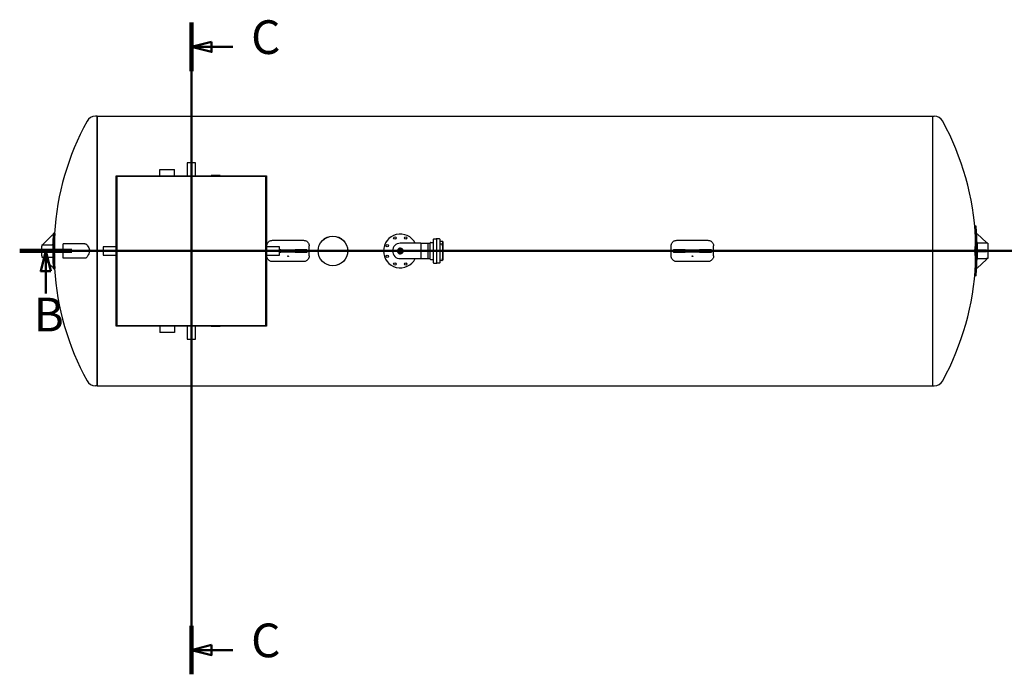
# Model space of a CAD drawing. Units: millimetres. Extents: x -5659 to 26917, y -810 to 8910.
# Drawn here: x -3608 to -2148, y 1234 to 2205 of the extents above; entities that cross this region are included whole.
import ezdxf

# ---------------------------------------------------------------- set-up
doc = ezdxf.new("R2010")
doc.units = ezdxf.units.MM
doc.header["$LTSCALE"] = 10
for name, color, linetype, lineweight in [('Schnittlinie (ISO)', 7, 'Continuous', 50), ('Sichtbar (ISO)', 7, 'Continuous', 25), ('Sichtbar schmal (ISO)', 7, 'Continuous', 18)]:
    doc.layers.add(name, color=color, linetype=linetype, lineweight=lineweight)
doc.styles.add('Bezeichnungstext (DIN)', font='arial.ttf')

# ---------------------------------------------------------------- blocks, each defined once
blk = doc.blocks.new('2DTransSchnitt0')
at = {"layer": 'Schnittlinie (ISO)', "linetype": 'Continuous'}
for p, q in [((-360.85, 186.23), (-118.42, 186.23)), ((-356.98, 186.23), (-357.73, 183.23)), ((-356.98, 183.23), (-356.98, 186.23)), ((-356.23, 183.23), (-356.98, 186.23)), ((-357.73, 183.23), (-356.23, 183.23)), ((-356.98, 179.91), (-356.98, 183.23))]:
    blk.add_line(p, q, dxfattribs=at)
at = {"layer": 'Schnittlinie (ISO)', "linetype": 'Continuous', "lineweight": 100}
blk.add_line((-360.85, 186.23), (-353.11, 186.23), dxfattribs=at)
at = {"layer": 'Schnittlinie (ISO)', "linetype": 'Continuous', "flags": 128}
blk.add_lwpolyline([(-356.23, 183.23), (-356.98, 186.23), (-357.73, 183.23), (-356.23, 183.23)], dxfattribs=at)
at = {"layer": 'Schnittlinie (ISO)'}
blk.add_solid([(-356.23, 183.23), (-356.98, 186.23), (-357.73, 183.23), (-356.23, 183.23)], dxfattribs=at)
at = {"layer": 'Schnittlinie (ISO)', "insert": (-358.78, 172.73), "char_height": 5, "attachment_point": 7, "style": 'Bezeichnungstext (DIN)'}
blk.add_mtext('B', dxfattribs=at)
blk = doc.blocks.new('2DTransSchnitt1')
at = {"layer": 'Schnittlinie (ISO)', "linetype": 'Continuous'}
for p, q in [((-335.38, 220.11), (-335.38, 123.43)), ((-332.38, 217.26), (-335.38, 216.51)), ((-332.38, 216.51), (-335.38, 216.51)), ((-335.38, 216.51), (-332.38, 215.76)), ((-332.38, 215.76), (-332.38, 217.26)), ((-329.22, 216.51), (-332.38, 216.51)), ((-332.38, 127.78), (-335.38, 127.03)), ((-332.38, 126.28), (-332.38, 127.78)), ((-332.38, 127.03), (-335.38, 127.03)), ((-335.38, 127.03), (-332.38, 126.28)), ((-329.22, 127.03), (-332.38, 127.03))]:
    blk.add_line(p, q, dxfattribs=at)
at = {"layer": 'Schnittlinie (ISO)', "linetype": 'Continuous', "lineweight": 100}
for p, q in [((-335.38, 220.11), (-335.38, 212.92)), ((-335.38, 130.62), (-335.38, 123.43))]:
    blk.add_line(p, q, dxfattribs=at)
at = {"layer": 'Schnittlinie (ISO)', "linetype": 'Continuous', "flags": 128}
for points in [[(-332.38, 217.26), (-335.38, 216.51), (-332.38, 215.76), (-332.38, 217.26)], [(-332.38, 127.78), (-335.38, 127.03), (-332.38, 126.28), (-332.38, 127.78)]]:
    blk.add_lwpolyline(points, dxfattribs=at)
at = {"layer": 'Schnittlinie (ISO)'}
for points in [[(-332.38, 217.26), (-335.38, 216.51), (-332.38, 215.76), (-332.38, 217.26)], [(-332.38, 127.78), (-335.38, 127.03), (-332.38, 126.28), (-332.38, 127.78)]]:
    blk.add_solid(points, dxfattribs=at)
at = {"layer": 'Schnittlinie (ISO)', "char_height": 5, "attachment_point": 7, "style": 'Bezeichnungstext (DIN)'}
for insert in [(-326.51, 213.89), (-326.51, 124.4)]:
    blk.add_mtext('C', dxfattribs=dict(at, insert=insert))

msp = doc.modelspace()

# ---------------------------------------------------------------- linework, layer by layer
at = {"layer": 'Sichtbar (ISO)'}
for p, q in [((-3493.75, 2062.31), (-3495.84, 2062.31)), ((-3493.75, 2062.31), (-3493.75, 1662.31)), ((-3493.75, 1662.31), (-3493.75, 2062.31)), ((-3493.75, 2062.31), (-2253.75, 2062.31)), ((-2253.75, 1662.31), (-2253.75, 2062.31)), ((-2253.75, 2062.31), (-2251.67, 2062.31)), ((-2253.75, 1662.31), (-2253.75, 2062.31)), ((-3347.75, 1993.11), (-3359.75, 1993.11)), ((-3359.75, 1993.11), (-3359.75, 1973.81)), ((-3347.75, 1973.81), (-3347.75, 1993.11)), ((-3465.25, 1973.81), (-3242.25, 1973.81)), ((-3465.25, 1750.81), (-3465.25, 1973.81)), ((-3464.65, 1751.41), (-3464.65, 1973.21)), ((-3464.65, 1973.21), (-3242.85, 1973.21)), ((-3243.15, 1972.91), (-3464.35, 1972.91)), ((-3464.35, 1972.91), (-3464.35, 1751.71)), ((-3400.55, 1983.11), (-3378.95, 1983.11)), ((-3400.55, 1973.81), (-3400.55, 1983.11)), ((-3378.95, 1973.81), (-3378.95, 1983.11)), ((-3310.95, 1974.31), (-3324.55, 1974.31)), ((-3324.55, 1973.81), (-3324.55, 1974.31)), ((-3310.95, 1973.81), (-3310.95, 1974.31)), ((-3243.15, 1751.71), (-3243.15, 1972.91)), ((-3242.85, 1973.21), (-3242.85, 1751.41)), ((-3242.25, 1973.81), (-3242.25, 1750.81)), ((-3573.55, 1872.31), (-3559.84, 1886.31)), ((-3559.84, 1886.31), (-3558.84, 1886.31)), ((-3557.87, 1888.31), (-3558.71, 1888.31)), ((-3557.87, 1888.31), (-3556.26, 1888.31)), ((-2189.44, 1899.08), (-2191.05, 1899.08)), ((-2188.56, 1887.74), (-2187.56, 1887.74)), ((-2187.56, 1887.74), (-2173.75, 1874.74)), ((-3575.55, 1871.31), (-3559.39, 1871.31)), ((-3575.55, 1871.31), (-3575.55, 1869.45)), ((-3573.55, 1871.31), (-3573.55, 1872.31)), ((-3559.43, 1872.44), (-3560.53, 1871.31)), ((-3543.75, 1851.51), (-3543.75, 1873.11)), ((-3511.87, 1873.11), (-3543.75, 1873.11)), ((-3233.45, 1878.11), (-3187.25, 1878.11)), ((-3013.35, 1873.74), (-3043.75, 1873.74)), ((-3013.35, 1873.74), (-3013.35, 1850.88)), ((-3013.35, 1873.74), (-3013.35, 1850.88)), ((-3013.35, 1873.74), (-2999.35, 1873.74)), ((-3002.35, 1850.88), (-3002.35, 1873.74)), ((-2999.35, 1850.21), (-2999.35, 1874.41)), ((-2998.95, 1874.81), (-2994.65, 1874.81)), ((-2994.65, 1844.61), (-2994.65, 1880.01)), ((-2994.25, 1880.41), (-2990.45, 1880.41)), ((-2989.95, 1880.01), (-2989.95, 1844.61)), ((-2985.65, 1880.41), (-2989.55, 1880.41)), ((-2985.25, 1880.01), (-2985.25, 1844.61)), ((-2982.35, 1876.33), (-2985.05, 1876.33)), ((-2982.35, 1872.52), (-2985.05, 1872.52)), ((-2980.76, 1876.11), (-2984.85, 1876.11)), ((-2981.15, 1870.43), (-2981.15, 1871.74)), ((-2981.15, 1869.67), (-2981.15, 1870.43)), ((-2980.76, 1876.11), (-2980.76, 1848.51)), ((-2980.55, 1849.06), (-2980.55, 1875.56)), ((-2633.45, 1878.11), (-2587.25, 1878.11)), ((-2187.28, 1873.74), (-2187.94, 1874.36)), ((-2187.92, 1873.74), (-2187.92, 1863.31)), ((-2187.28, 1873.74), (-2187.92, 1873.74)), ((-2173.75, 1873.74), (-2187.28, 1873.74)), ((-2173.75, 1874.74), (-2173.75, 1873.74)), ((-2171.75, 1873.74), (-2173.75, 1873.74)), ((-2171.75, 1873.74), (-2171.75, 1850.88)), ((-3575.55, 1855.17), (-3575.55, 1869.45)), ((-3559.84, 1863.31), (-3573.55, 1863.31)), ((-3573.55, 1863.31), (-3573.55, 1861.31)), ((-3573.55, 1861.31), (-3559.84, 1861.31)), ((-3558.84, 1863.31), (-3559.84, 1863.31)), ((-3559.84, 1863.31), (-3559.84, 1861.31)), ((-3559.84, 1861.31), (-3558.84, 1861.31)), ((-3558.84, 1863.31), (-3558.84, 1861.31)), ((-3465.25, 1868.31), (-3484.55, 1868.31)), ((-3484.55, 1868.31), (-3484.55, 1856.31)), ((-3484.55, 1856.31), (-3465.25, 1856.31)), ((-3222.95, 1868.31), (-3242.25, 1868.31)), ((-3242.25, 1856.31), (-3222.95, 1856.31)), ((-3241.85, 1868.31), (-3241.85, 1869.71)), ((-3241.85, 1854.91), (-3241.85, 1856.31)), ((-3222.95, 1856.31), (-3222.95, 1868.31)), ((-3221.01, 1863.91), (-3222.95, 1863.91)), ((-3222.95, 1860.71), (-3221.01, 1860.71)), ((-3221.01, 1863.91), (-3199.7, 1863.91)), ((-3199.7, 1860.71), (-3221.01, 1860.71)), ((-3182.18, 1863.91), (-3199.7, 1863.91)), ((-3199.7, 1860.71), (-3182.18, 1860.71)), ((-3182.18, 1863.91), (-3181.87, 1863.91)), ((-3181.87, 1860.71), (-3182.18, 1860.71)), ((-3181.87, 1863.91), (-3181.87, 1860.71)), ((-3178.85, 1854.91), (-3178.85, 1869.71)), ((-3045.65, 1860.41), (-3045.65, 1864.21)), ((-3045.65, 1864.21), (-3041.85, 1864.21)), ((-3041.85, 1860.41), (-3045.65, 1860.41)), ((-3041.85, 1864.21), (-3041.85, 1860.41)), ((-2641.85, 1854.91), (-2641.85, 1869.71)), ((-2638.84, 1863.91), (-2638.53, 1863.91)), ((-2638.84, 1863.91), (-2638.84, 1860.71)), ((-2638.53, 1860.71), (-2638.84, 1860.71)), ((-2621.01, 1863.91), (-2638.53, 1863.91)), ((-2638.53, 1860.71), (-2621.01, 1860.71)), ((-2621.01, 1863.91), (-2599.7, 1863.91)), ((-2599.7, 1860.71), (-2621.01, 1860.71)), ((-2582.18, 1863.91), (-2599.7, 1863.91)), ((-2599.7, 1860.71), (-2582.18, 1860.71)), ((-2582.18, 1863.91), (-2581.87, 1863.91)), ((-2581.87, 1860.71), (-2582.18, 1860.71)), ((-2581.87, 1863.91), (-2581.87, 1860.71)), ((-2578.85, 1854.91), (-2578.85, 1869.71)), ((-2189.44, 1862.31), (-2191.05, 1862.31)), ((-2187.56, 1863.31), (-2188.56, 1863.31)), ((-2188.56, 1861.31), (-2188.56, 1863.31)), ((-2188.56, 1861.31), (-2187.56, 1861.31)), ((-2187.92, 1861.31), (-2187.92, 1850.88)), ((-2173.75, 1863.31), (-2187.56, 1863.31)), ((-2187.56, 1861.31), (-2187.56, 1863.31)), ((-2187.56, 1861.31), (-2173.75, 1861.31)), ((-2173.75, 1861.31), (-2173.75, 1863.31)), ((-3575.55, 1855.17), (-3575.55, 1853.31)), ((-3575.55, 1853.31), (-3559.39, 1853.31)), ((-3573.55, 1852.31), (-3573.55, 1853.31)), ((-3559.84, 1838.31), (-3573.55, 1852.31)), ((-3560.53, 1853.31), (-3559.43, 1852.18)), ((-3511.87, 1851.51), (-3543.75, 1851.51)), ((-3187.25, 1846.51), (-3233.45, 1846.51)), ((-3043.75, 1850.88), (-3013.35, 1850.88)), ((-3013.35, 1850.88), (-2999.35, 1850.88)), ((-2998.95, 1849.81), (-2994.65, 1849.81)), ((-2994.25, 1844.21), (-2990.45, 1844.21)), ((-2985.65, 1844.21), (-2989.55, 1844.21)), ((-2982.35, 1848.3), (-2985.05, 1848.3)), ((-2980.76, 1848.51), (-2981.62, 1848.51)), ((-2981.15, 1850.23), (-2981.15, 1851.32)), ((-2981.15, 1849.32), (-2981.15, 1850.23)), ((-2587.25, 1846.51), (-2633.45, 1846.51)), ((-2187.94, 1850.26), (-2187.28, 1850.88)), ((-2187.28, 1850.88), (-2187.92, 1850.88)), ((-2173.75, 1849.88), (-2187.56, 1836.88)), ((-2187.28, 1850.88), (-2173.75, 1850.88)), ((-2171.75, 1850.88), (-2173.75, 1850.88)), ((-2173.75, 1850.88), (-2173.75, 1849.88)), ((-3558.84, 1838.31), (-3559.84, 1838.31)), ((-3558.71, 1836.31), (-3557.87, 1836.31)), ((-3557.87, 1836.31), (-3556.26, 1836.31)), ((-2187.56, 1836.88), (-2188.56, 1836.88)), ((-2189.44, 1825.54), (-2191.05, 1825.54)), ((-3242.25, 1750.81), (-3465.25, 1750.81)), ((-3242.85, 1751.41), (-3464.65, 1751.41)), ((-3464.35, 1751.71), (-3243.15, 1751.71)), ((-3400.55, 1750.81), (-3400.55, 1741.51)), ((-3378.95, 1741.51), (-3400.55, 1741.51)), ((-3378.95, 1750.81), (-3378.95, 1741.51)), ((-3359.75, 1750.81), (-3359.75, 1731.51)), ((-3347.75, 1731.51), (-3347.75, 1750.81)), ((-3324.55, 1750.31), (-3324.55, 1750.81)), ((-3310.95, 1750.31), (-3324.55, 1750.31)), ((-3310.95, 1750.31), (-3310.95, 1750.81)), ((-3359.75, 1731.51), (-3347.75, 1731.51)), ((-3493.75, 1662.31), (-3495.84, 1662.31)), ((-3493.75, 1662.31), (-2253.75, 1662.31)), ((-2253.75, 1662.31), (-2251.67, 1662.31))]:
    msp.add_line(p, q, dxfattribs=at)
for centre, radius in [((-3143.75, 1862.31), 22), ((-3143.75, 1862.31), 21.91), ((-3063.16, 1870.34), 1.8), ((-3051.79, 1881.71), 1.8), ((-3035.72, 1881.71), 1.8), ((-3063.16, 1854.27), 1.8), ((-3043.75, 1862.31), 3.95), ((-3043.75, 1862.31), 3.36), ((-3051.79, 1842.91), 1.8), ((-3035.72, 1842.91), 1.8)]:
    msp.add_circle(centre, radius, dxfattribs=at)
for centre, radius, start, end in [((-3495.84, 2047.77), 14.53, 90, 151.33712), ((-2251.67, 2047.77), 14.53, 28.66288, 90), ((-3156.55, 1862.31), 401.2, 151.33712, 176.28431), ((-2590.95, 1862.31), 401.2, 2.70377, 28.66288), ((-3157.95, 1862.31), 401.6, 176.57391, 178.5546), ((-3157.95, 1862.31), 401.6, 176.28802, 176.57391), ((-3157.95, 1862.31), 400.76, 176.2802, 183.7198), ((-3157.95, 1862.31), 399.15, 176.26524, 183.73476), ((-3043.75, 1862.31), 25, 27.20658, 332.79342), ((-2589.35, 1862.31), 401.6, 3.6305, 5.25322), ((-2589.35, 1862.31), 401.6, 1.71904, 3.6305), ((-3157.95, 1862.31), 401.6, 178.5546, 178.71587), ((-3043.75, 1862.31), 11.43, 90, 270), ((-3043.75, 1862.31), 11.43, 90, 270), ((-2998.95, 1874.41), 0.4, 90, 180), ((-2994.25, 1880.01), 0.4, 90, 180), ((-2990.45, 1879.91), 0.5, 0, 90), ((-2989.55, 1880.01), 0.4, 90, 180), ((-2985.65, 1880.01), 0.4, 0, 90), ((-2985.05, 1876.53), 0.2, 180, 270), ((-2984.85, 1876.51), 0.4, 180, 270), ((-2985.05, 1872.72), 0.2, 180, 270), ((-2981.4, 1875.56), 0.849, 0, 40.39945), ((-2589.35, 1862.31), 401.6, 1.63092, 1.71904), ((-3157.95, 1862.31), 401.5, 178.98104, 179.8573), ((-3157.95, 1862.31), 401.5, 180.1427, 181.01896), ((-3043.75, 1862.31), 4.24, 28.21546, 331.78454), ((-3157.95, 1862.31), 401.6, 181.28413, 181.4454), ((-3157.95, 1862.31), 401.6, 181.4454, 183.42609), ((-2998.95, 1850.21), 0.4, 180, 270), ((-2994.25, 1844.61), 0.4, 180, 270), ((-2990.45, 1844.71), 0.5, 270, 0), ((-2989.55, 1844.61), 0.4, 180, 270), ((-2985.65, 1844.61), 0.4, 270, 0), ((-2985.05, 1848.1), 0.2, 90, 180), ((-2981.4, 1849.06), 0.849, 319.60055, 0), ((-2590.95, 1862.31), 401.2, 331.33712, 357.29623), ((-2589.35, 1862.31), 401.6, 356.3695, 358.28096), ((-2589.35, 1862.31), 401.6, 358.28096, 358.36908), ((-3157.95, 1862.31), 401.6, 183.42609, 183.71198), ((-3156.55, 1862.31), 401.2, 183.71569, 208.66288), ((-2589.35, 1862.31), 401.6, 354.74678, 356.3695), ((-3495.84, 1676.84), 14.53, 208.66288, 270), ((-2251.67, 1676.84), 14.53, 270, 331.33712)]:
    msp.add_arc(centre, radius, start, end, dxfattribs=at)
for centre, major_axis, start_param, end_param in [((-2589.35, 1880.69), (399.15, 0), 6.2180014, 6.3483692), ((-2589.35, 1880.69), (400.76, 0), 6.2182626, 6.348108), ((-2589.35, 1843.92), (399.15, 0), 6.2180014, 6.3483692), ((-2589.35, 1843.92), (400.76, 0), 6.2182626, 6.348108)]:
    msp.add_ellipse(centre, major_axis=major_axis, ratio=0.7071068, start_param=start_param, end_param=end_param, dxfattribs=at)
for points, knots in [([(-3559.39, 1871.31), (-3559.39, 1871.31), (-3559.38, 1871.26), (-3559.38, 1871.07), (-3559.38, 1870.93), (-3559.38, 1870.6), (-3559.38, 1870.39), (-3559.38, 1869.93), (-3559.39, 1869.68), (-3559.39, 1869.45)], [-1.4013673, -1.4013673, -1.4013673, -1.4013673, -1.0510254, -1.0510254, -0.7006836, -0.7006836, -0.3503418, -0.3503418, 0, 0, 0, 0]), ([(-3511.87, 1873.11), (-3511.57, 1873.11), (-3511.27, 1873.06), (-3510.64, 1872.87), (-3510.31, 1872.71), (-3509.67, 1872.28), (-3509.36, 1872.02), (-3508.92, 1871.54), (-3508.75, 1871.34), (-3508.59, 1871.13)], [23.8733712, 23.8733712, 23.8733712, 23.8733712, 24.7769254, 24.7769254, 25.7941649, 25.7941649, 26.8114045, 26.8114045, 27.4002853, 27.4002853, 27.4002853, 27.4002853]), ([(-3508.59, 1871.13), (-3508.08, 1870.44), (-3507.5, 1869.6), (-3506.37, 1867.67), (-3505.83, 1866.59), (-3505.18, 1864.58), (-3504.99, 1863.67), (-3504.9, 1861.75), (-3505.02, 1860.79), (-3505.59, 1858.58), (-3506.14, 1857.39), (-3507.33, 1855.26), (-3508, 1854.29), (-3508.59, 1853.49)], [-11.8588982, -11.8588982, -11.8588982, -11.8588982, -9.8281132, -9.8281132, -7.7261846, -7.7261846, -6.153482, -6.153482, -4.5106733, -4.5106733, -2.2514755, -2.2514755, 0, 0, 0, 0]), ([(-3241.85, 1869.71), (-3241.85, 1870.24), (-3241.8, 1870.78), (-3241.59, 1871.87), (-3241.43, 1872.41), (-3241, 1873.44), (-3240.73, 1873.94), (-3240.12, 1874.85), (-3239.77, 1875.28), (-3239.02, 1876.02), (-3238.6, 1876.37), (-3237.68, 1876.99), (-3237.19, 1877.25), (-3236.15, 1877.68), (-3235.61, 1877.84), (-3234.53, 1878.06), (-3233.98, 1878.11), (-3233.45, 1878.11)], [-6.3333246, -6.3333246, -6.3333246, -6.3333246, -5.5411532, -5.5411532, -4.7489819, -4.7489819, -3.9568106, -3.9568106, -3.1646393, -3.1646393, -2.3734795, -2.3734795, -1.5823197, -1.5823197, -0.7911598, -0.7911598, 0, 0, 0, 0]), ([(-3187.25, 1878.11), (-3186.73, 1878.11), (-3186.18, 1878.06), (-3185.1, 1877.84), (-3184.56, 1877.68), (-3183.52, 1877.25), (-3183.03, 1876.99), (-3182.11, 1876.37), (-3181.69, 1876.02), (-3180.94, 1875.28), (-3180.59, 1874.85), (-3179.98, 1873.94), (-3179.71, 1873.44), (-3179.28, 1872.41), (-3179.12, 1871.87), (-3178.9, 1870.78), (-3178.85, 1870.24), (-3178.85, 1869.71)], [0, 0, 0, 0, 0.7911598, 0.7911598, 1.5823197, 1.5823197, 2.3734795, 2.3734795, 3.1646393, 3.1646393, 3.9568106, 3.9568106, 4.7489819, 4.7489819, 5.5411532, 5.5411532, 6.3333246, 6.3333246, 6.3333246, 6.3333246]), ([(-2981.61, 1876.11), (-2981.62, 1876.11), (-2981.63, 1876.12), (-2981.74, 1876.19), (-2981.85, 1876.24), (-2982.08, 1876.31), (-2982.2, 1876.32), (-2982.33, 1876.33), (-2982.34, 1876.33), (-2982.35, 1876.33)], [4.02705994, 4.02705994, 4.02705994, 4.02705994, 4.05768792, 4.05768792, 4.37184719, 4.37184719, 4.68600645, 4.68600645, 4.71238898, 4.71238898, 4.71238898, 4.71238898]), ([(-2981.15, 1871.74), (-2981.15, 1871.82), (-2981.17, 1871.89), (-2981.23, 1872.04), (-2981.28, 1872.11), (-2981.41, 1872.24), (-2981.49, 1872.29), (-2981.68, 1872.39), (-2981.78, 1872.43), (-2982, 1872.49), (-2982.11, 1872.5), (-2982.27, 1872.51), (-2982.31, 1872.52), (-2982.35, 1872.52)], [3.1415927, 3.1415927, 3.1415927, 3.1415927, 3.3870823, 3.3870823, 3.6576207, 3.6576207, 3.97178, 3.97178, 4.2859392, 4.2859392, 4.6000985, 4.6000985, 4.712389, 4.712389, 4.712389, 4.712389]), ([(-2641.85, 1869.71), (-2641.85, 1870.24), (-2641.8, 1870.78), (-2641.59, 1871.87), (-2641.43, 1872.41), (-2641, 1873.44), (-2640.73, 1873.94), (-2640.12, 1874.85), (-2639.77, 1875.28), (-2639.02, 1876.02), (-2638.6, 1876.37), (-2637.68, 1876.99), (-2637.19, 1877.25), (-2636.15, 1877.68), (-2635.61, 1877.84), (-2634.53, 1878.06), (-2633.98, 1878.11), (-2633.45, 1878.11)], [-6.3333246, -6.3333246, -6.3333246, -6.3333246, -5.5411532, -5.5411532, -4.7489819, -4.7489819, -3.9568106, -3.9568106, -3.1646393, -3.1646393, -2.3734795, -2.3734795, -1.5823197, -1.5823197, -0.7911598, -0.7911598, 0, 0, 0, 0]), ([(-2587.25, 1878.11), (-2586.73, 1878.11), (-2586.18, 1878.06), (-2585.1, 1877.84), (-2584.56, 1877.68), (-2583.52, 1877.25), (-2583.03, 1876.99), (-2582.11, 1876.37), (-2581.69, 1876.02), (-2580.94, 1875.28), (-2580.59, 1874.85), (-2579.98, 1873.94), (-2579.71, 1873.44), (-2579.28, 1872.41), (-2579.12, 1871.87), (-2578.9, 1870.78), (-2578.85, 1870.24), (-2578.85, 1869.71)], [0, 0, 0, 0, 0.7911598, 0.7911598, 1.5823197, 1.5823197, 2.3734795, 2.3734795, 3.1646393, 3.1646393, 3.9568106, 3.9568106, 4.7489819, 4.7489819, 5.5411532, 5.5411532, 6.3333246, 6.3333246, 6.3333246, 6.3333246]), ([(-3559.39, 1855.17), (-3559.39, 1854.93), (-3559.38, 1854.69), (-3559.38, 1854.23), (-3559.38, 1854.02), (-3559.38, 1853.69), (-3559.38, 1853.54), (-3559.38, 1853.35), (-3559.39, 1853.31), (-3559.39, 1853.31)], [-1.4013673, -1.4013673, -1.4013673, -1.4013673, -1.0510254, -1.0510254, -0.7006836, -0.7006836, -0.3503418, -0.3503418, 0, 0, 0, 0]), ([(-3508.59, 1853.49), (-3508.75, 1853.27), (-3508.92, 1853.08), (-3509.36, 1852.6), (-3509.67, 1852.33), (-3510.31, 1851.91), (-3510.64, 1851.75), (-3511.27, 1851.55), (-3511.57, 1851.51), (-3511.87, 1851.51)], [3.0802782, 3.0802782, 3.0802782, 3.0802782, 3.669159, 3.669159, 4.6863986, 4.6863986, 5.7036382, 5.7036382, 6.6071924, 6.6071924, 6.6071924, 6.6071924]), ([(-3233.45, 1846.51), (-3233.98, 1846.51), (-3234.53, 1846.56), (-3235.61, 1846.77), (-3236.15, 1846.93), (-3237.19, 1847.36), (-3237.68, 1847.63), (-3238.6, 1848.24), (-3239.02, 1848.59), (-3239.77, 1849.34), (-3240.12, 1849.76), (-3240.73, 1850.68), (-3241, 1851.17), (-3241.43, 1852.21), (-3241.59, 1852.75), (-3241.8, 1853.83), (-3241.85, 1854.38), (-3241.85, 1854.91)], [12.6625114, 12.6625114, 12.6625114, 12.6625114, 13.4536712, 13.4536712, 14.244831, 14.244831, 15.0359909, 15.0359909, 15.8271507, 15.8271507, 16.619322, 16.619322, 17.4114933, 17.4114933, 18.2036646, 18.2036646, 18.9958359, 18.9958359, 18.9958359, 18.9958359]), ([(-3210.35, 1854.91), (-3210.42, 1854.91), (-3210.48, 1854.9), (-3210.61, 1854.84), (-3210.66, 1854.81), (-3210.75, 1854.72), (-3210.79, 1854.66), (-3210.84, 1854.54), (-3210.85, 1854.47), (-3210.85, 1854.34), (-3210.84, 1854.28), (-3210.79, 1854.15), (-3210.75, 1854.1), (-3210.66, 1854.01), (-3210.61, 1853.97), (-3210.48, 1853.92), (-3210.42, 1853.91), (-3210.29, 1853.91), (-3210.22, 1853.92), (-3210.1, 1853.97), (-3210.05, 1854.01), (-3209.96, 1854.1), (-3209.92, 1854.15), (-3209.87, 1854.28), (-3209.85, 1854.34), (-3209.85, 1854.47), (-3209.87, 1854.54), (-3209.92, 1854.66), (-3209.96, 1854.72), (-3210.05, 1854.81), (-3210.1, 1854.84), (-3210.22, 1854.9), (-3210.29, 1854.91), (-3210.35, 1854.91)], [0, 0, 0, 0, 0.0941676, 0.0941676, 0.1883352, 0.1883352, 0.2825794, 0.2825794, 0.3768235, 0.3768235, 0.4710749, 0.4710749, 0.5653262, 0.5653262, 0.6594944, 0.6594944, 0.7536627, 0.7536627, 0.847831, 0.847831, 0.9419993, 0.9419993, 1.0362506, 1.0362506, 1.1305019, 1.1305019, 1.2247461, 1.2247461, 1.3189903, 1.3189903, 1.4131579, 1.4131579, 1.5073255, 1.5073255, 1.5073255, 1.5073255]), ([(-3178.85, 1854.91), (-3178.85, 1854.38), (-3178.9, 1853.83), (-3179.12, 1852.75), (-3179.28, 1852.21), (-3179.71, 1851.17), (-3179.98, 1850.68), (-3180.59, 1849.76), (-3180.94, 1849.34), (-3181.69, 1848.59), (-3182.11, 1848.24), (-3183.03, 1847.63), (-3183.52, 1847.36), (-3184.56, 1846.93), (-3185.1, 1846.77), (-3186.18, 1846.56), (-3186.73, 1846.51), (-3187.25, 1846.51)], [6.3291868, 6.3291868, 6.3291868, 6.3291868, 7.1213581, 7.1213581, 7.9135294, 7.9135294, 8.7057007, 8.7057007, 9.497872, 9.497872, 10.2890319, 10.2890319, 11.0801917, 11.0801917, 11.8713515, 11.8713515, 12.6625114, 12.6625114, 12.6625114, 12.6625114]), ([(-2982.35, 1848.3), (-2982.23, 1848.3), (-2982.11, 1848.31), (-2981.88, 1848.37), (-2981.77, 1848.42), (-2981.56, 1848.54), (-2981.47, 1848.62), (-2981.32, 1848.79), (-2981.26, 1848.88), (-2981.18, 1849.09), (-2981.16, 1849.2), (-2981.15, 1849.31), (-2981.15, 1849.31), (-2981.15, 1849.32)], [1.5707963, 1.5707963, 1.5707963, 1.5707963, 1.8849556, 1.8849556, 2.1991149, 2.1991149, 2.5132741, 2.5132741, 2.8274334, 2.8274334, 3.1321707, 3.1321707, 3.1415927, 3.1415927, 3.1415927, 3.1415927]), ([(-2981.15, 1850.4), (-2981.15, 1850.42), (-2981.15, 1850.43), (-2981.14, 1850.44), (-2981.14, 1850.45), (-2981.14, 1850.45)], [0, 0, 0, 0, 0.062585596, 0.062585596, 0.091192543, 0.091192543, 0.091192543, 0.091192543]), ([(-2633.45, 1846.51), (-2633.98, 1846.51), (-2634.53, 1846.56), (-2635.61, 1846.77), (-2636.15, 1846.93), (-2637.19, 1847.36), (-2637.68, 1847.63), (-2638.6, 1848.24), (-2639.02, 1848.59), (-2639.77, 1849.34), (-2640.12, 1849.76), (-2640.73, 1850.68), (-2641, 1851.17), (-2641.43, 1852.21), (-2641.59, 1852.75), (-2641.8, 1853.83), (-2641.85, 1854.38), (-2641.85, 1854.91)], [12.6625114, 12.6625114, 12.6625114, 12.6625114, 13.4536712, 13.4536712, 14.244831, 14.244831, 15.0359909, 15.0359909, 15.8271507, 15.8271507, 16.619322, 16.619322, 17.4114933, 17.4114933, 18.2036646, 18.2036646, 18.9958359, 18.9958359, 18.9958359, 18.9958359]), ([(-2610.35, 1854.91), (-2610.42, 1854.91), (-2610.48, 1854.9), (-2610.61, 1854.84), (-2610.66, 1854.81), (-2610.75, 1854.72), (-2610.79, 1854.66), (-2610.84, 1854.54), (-2610.85, 1854.47), (-2610.85, 1854.34), (-2610.84, 1854.28), (-2610.79, 1854.15), (-2610.75, 1854.1), (-2610.66, 1854.01), (-2610.61, 1853.97), (-2610.48, 1853.92), (-2610.42, 1853.91), (-2610.29, 1853.91), (-2610.22, 1853.92), (-2610.1, 1853.97), (-2610.05, 1854.01), (-2609.96, 1854.1), (-2609.92, 1854.15), (-2609.87, 1854.28), (-2609.85, 1854.34), (-2609.85, 1854.47), (-2609.87, 1854.54), (-2609.92, 1854.66), (-2609.96, 1854.72), (-2610.05, 1854.81), (-2610.1, 1854.84), (-2610.22, 1854.9), (-2610.29, 1854.91), (-2610.35, 1854.91)], [0, 0, 0, 0, 0.0941676, 0.0941676, 0.1883352, 0.1883352, 0.2825794, 0.2825794, 0.3768235, 0.3768235, 0.4710749, 0.4710749, 0.5653262, 0.5653262, 0.6594944, 0.6594944, 0.7536627, 0.7536627, 0.847831, 0.847831, 0.9419993, 0.9419993, 1.0362506, 1.0362506, 1.1305019, 1.1305019, 1.2247461, 1.2247461, 1.3189903, 1.3189903, 1.4131579, 1.4131579, 1.5073255, 1.5073255, 1.5073255, 1.5073255]), ([(-2578.85, 1854.91), (-2578.85, 1854.38), (-2578.9, 1853.83), (-2579.12, 1852.75), (-2579.28, 1852.21), (-2579.71, 1851.17), (-2579.98, 1850.68), (-2580.59, 1849.76), (-2580.94, 1849.34), (-2581.69, 1848.59), (-2582.11, 1848.24), (-2583.03, 1847.63), (-2583.52, 1847.36), (-2584.56, 1846.93), (-2585.1, 1846.77), (-2586.18, 1846.56), (-2586.73, 1846.51), (-2587.25, 1846.51)], [6.3291868, 6.3291868, 6.3291868, 6.3291868, 7.1213581, 7.1213581, 7.9135294, 7.9135294, 8.7057007, 8.7057007, 9.497872, 9.497872, 10.2890319, 10.2890319, 11.0801917, 11.0801917, 11.8713515, 11.8713515, 12.6625114, 12.6625114, 12.6625114, 12.6625114])]:
    msp.add_open_spline(points, degree=3, knots=knots, dxfattribs=at)
at = {"layer": 'Sichtbar schmal (ISO)'}
for p, q in [((-2999.35, 1873.44), (-3002.35, 1873.44)), ((-3002.35, 1851.17), (-2999.35, 1851.17))]:
    msp.add_line(p, q, dxfattribs=at)

# ---------------------------------------------------------------- block references
at = {"layer": 'Schnittlinie (ISO)', "xscale": 10, "yscale": 10, "zscale": 10}
for name in ['2DTransSchnitt1', '2DTransSchnitt0']:
    msp.add_blockref(name, (0, 0), dxfattribs=at)

doc.saveas('drawing.dxf')
